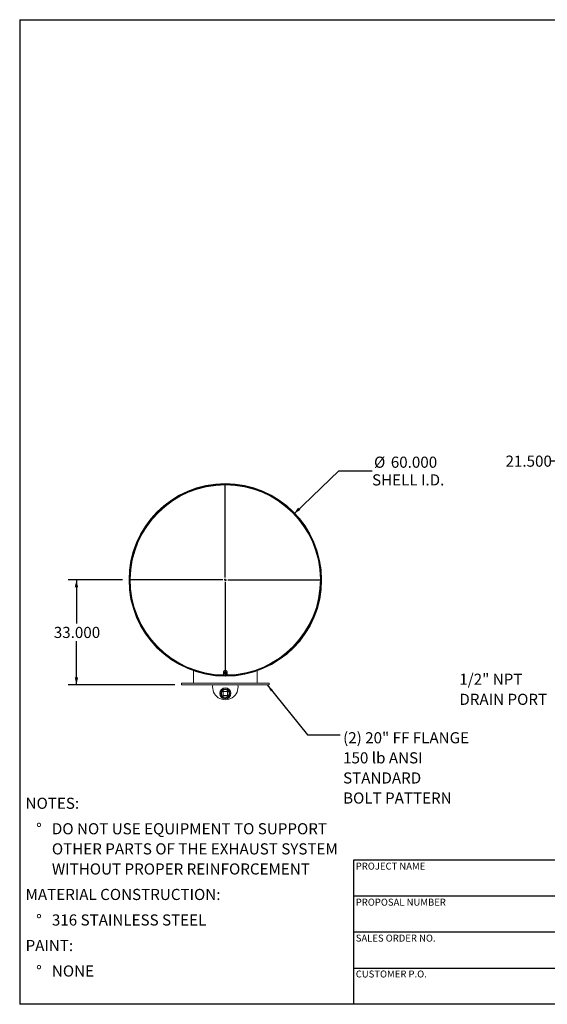
# Model space of a CAD drawing. Units: inches. Extents: x 21 to 441, y 21 to 331.
# Drawn here: x 21 to 187, y 21 to 331 of the extents above; entities that cross this region are included whole.
import ezdxf

# ---------------------------------------------------------------- set-up
doc = ezdxf.new("R2010")
doc.units = ezdxf.units.IN
doc.header["$LTSCALE"] = 42
doc.header["$MEASUREMENT"] = 0
doc.layers.add('FORMAT', color=7, linetype='Continuous')
doc.styles.add('SLDTEXTSTYLE0', font='TXT', dxfattribs={"width": 0.75})
doc.dimstyles.new('SLDDIMSTYLE0', dxfattribs={"dimtxt": 3.5, "dimasz": 2.31, "dimexe": 0, "dimexo": 0.0625, "dimgap": 0.875, "dimtad": 0, "dimtih": 1, "dimtoh": 1, "dimdec": 3, "dimrnd": 1e-09, "dimzin": 4, "dimdsep": 46, "dimtxsty": 'SLDTEXTSTYLE0', "dimsah": 1, "dimcen": 0.09, "dimadec": 0, "dimazin": 1, "dimtfac": 1, "dimtdec": 4, "dimtofl": 0, "dimtmove": 0, "dimatfit": 3, "dimfxl": 0, "dimfrac": 2, "dimtolj": 1, "dimtzin": 12, "dimarcsym": 0})
doc.dimstyles.new('SLDDIMSTYLE1', dxfattribs={"dimtxt": 3.5, "dimasz": 2.31, "dimexe": 0, "dimexo": 0.0625, "dimgap": 0.875, "dimtad": 0, "dimtih": 1, "dimtoh": 1, "dimdec": 3, "dimrnd": 1e-09, "dimzin": 4, "dimdsep": 46, "dimtxsty": 'SLDTEXTSTYLE0', "dimsah": 1, "dimcen": 0, "dimadec": 0, "dimazin": 1, "dimtfac": 1, "dimtdec": 4, "dimtofl": 0, "dimtmove": 0, "dimatfit": 3, "dimfxl": 0, "dimfrac": 2, "dimtolj": 1, "dimtzin": 12, "dimarcsym": 0})
doc.dimstyles.new('SLDDIMSTYLE2', dxfattribs={"dimtxt": 0.18, "dimasz": 2.31, "dimexe": 0, "dimexo": 0.0625, "dimgap": 0, "dimtad": 0, "dimtih": 1, "dimtoh": 1, "dimdec": 0, "dimrnd": 1e-09, "dimzin": 0, "dimdsep": 46, "dimtxsty": 'Standard', "dimsah": 1, "dimcen": 0.09, "dimadec": 0, "dimazin": 0, "dimtfac": 2.31, "dimtdec": 0, "dimtofl": 0, "dimtmove": 0, "dimatfit": 3, "dimfxl": 0, "dimfrac": 2, "dimtolj": 1, "dimtzin": 0, "dimarcsym": 0})

# ---------------------------------------------------------------- blocks, each defined once
blk = doc.blocks.new('SW_NOTE_0')
at = {"layer": 'FORMAT', "color": 0, "char_height": 3.5, "attachment_point": 1, "style": 'SLDTEXTSTYLE0'}
for s, insert in [('NOTES:', (0, 4.51)), ('%%d', (3.31, -3.51)), ('DO NOT USE EQUIPMENT TO SUPPORT', (8.27, -3.51)), ('OTHER PARTS OF THE EXHAUST SYSTEM', (8.27, -9.84)), ('WITHOUT PROPER REINFORCEMENT', (8.27, -16.16)), ('MATERIAL CONSTRUCTION:', (0, -24.18)), ('%%d', (3.31, -32.21)), ('316 STAINLESS STEEL', (8.27, -32.21)), ('PAINT:', (0, -40.24)), ('%%d', (3.31, -48.26)), ('NONE', (8.27, -48.26))]:
    blk.add_mtext(s, dxfattribs=dict(at, insert=insert))
blk = doc.blocks.new('_D')
at = {"layer": 'FORMAT'}
for p, q in [((53.29, 154.51), (36.22, 154.51)), ((38.84, 154.51), (38.84, 140.79)), ((38.84, 121.51), (38.84, 135.23)), ((69.82, 121.51), (36.22, 121.51))]:
    blk.add_line(p, q, dxfattribs=at)
for points in [[(38.84, 154.51), (38.32, 152.2), (39.37, 152.2)], [(38.84, 121.51), (39.37, 123.82), (38.32, 123.82)]]:
    blk.add_solid(points, dxfattribs=at)
at = {"layer": 'FORMAT', "insert": (31.73, 139.74), "char_height": 3.5, "attachment_point": 1, "style": 'SLDTEXTSTYLE0'}
blk.add_mtext('33.000', dxfattribs=at)
blk = doc.blocks.new('_D_1')
at = {"layer": 'FORMAT'}
for p, q in [((107.28, 175.32), (121.32, 188.85)), ((121.32, 188.85), (131.82, 188.85))]:
    blk.add_line(p, q, dxfattribs=at)
blk.add_solid([(107.28, 175.32), (109.3, 176.54), (108.57, 177.3)], dxfattribs=at)
at = {"layer": 'FORMAT', "char_height": 3.5, "attachment_point": 1, "style": 'SLDTEXTSTYLE0'}
for s, insert in [('%%c', (132.44, 193.29)), ('60.000', (137.72, 193.29)), ('SHELL I.D.', (131.82, 187.73))]:
    blk.add_mtext(s, dxfattribs=dict(at, insert=insert))
blk = doc.blocks.new('SW_NOTE_8')
at = {"layer": 'FORMAT', "color": 0, "char_height": 3.5, "attachment_point": 1, "style": 'SLDTEXTSTYLE0'}
for s, insert in [('(2) 20" FF FLANGE', (0.87, 0.81)), ('150 lb ANSI', (0.87, -5.51)), ('STANDARD', (0.87, -11.83)), ('BOLT PATTERN', (0.87, -18.15))]:
    blk.add_mtext(s, dxfattribs=dict(at, insert=insert))
blk = doc.blocks.new('SW_CENTERMARKSYMBOL_0')
at = {"layer": 'FORMAT', "color": 0}
for p, q in [((0, 0.75), (0, 30.28)), ((-0.75, 0), (-30.28, 0)), ((0, 0), (-0.38, 0)), ((0, 0), (0, 0.37)), ((0, 0), (0, -0.38)), ((0, 0), (0.37, 0)), ((0.75, 0), (30.28, 0)), ((0, -0.75), (0, -30.28))]:
    blk.add_line(p, q, dxfattribs=at)
blk = doc.blocks.new('_D_2')
at = {"layer": 'FORMAT'}
for p, q in [((197.44, 156.61), (197.44, 194.52)), ((218.94, 156.61), (218.94, 194.52)), ((197.44, 191.89), (188.02, 191.89)), ((218.94, 191.89), (197.44, 191.89))]:
    blk.add_line(p, q, dxfattribs=at)
for points in [[(197.44, 191.89), (199.75, 191.37), (199.75, 192.42)], [(218.94, 191.89), (216.63, 192.42), (216.63, 191.37)]]:
    blk.add_solid(points, dxfattribs=at)
at = {"layer": 'FORMAT', "insert": (173.8, 193.62), "char_height": 3.5, "attachment_point": 1, "style": 'SLDTEXTSTYLE0'}
blk.add_mtext('21.500', dxfattribs=at)
blk = doc.blocks.new('SW_NOTE_10')
at = {"layer": 'FORMAT', "color": 0, "char_height": 3.5, "attachment_point": 1, "style": 'SLDTEXTSTYLE0'}
for s, insert in [('1/2" NPT', (-27.88, 7.13)), ('DRAIN PORT', (-27.88, 0.81))]:
    blk.add_mtext(s, dxfattribs=dict(at, insert=insert))

msp = doc.modelspace()

# ---------------------------------------------------------------- linework, layer by layer
at = {"color": 7, "linetype": 'Continuous', "lineweight": 15}
for p, q in [((55.6056, 154.5087), (55.5309, 154.5087)), ((55.5309, 154.5067), (55.6056, 154.5067)), ((75.6681, 126.2235), (75.6681, 126.1572)), ((75.6681, 126.078), (75.6681, 126.0578)), ((75.6681, 125.9153), (75.6681, 122.0077)), ((85.1056, 125.5077), (85.1056, 125.0546)), ((85.2696, 125.2056), (85.2, 124.7675)), ((85.2, 124.6284), (85.2, 124.7675)), ((85.2306, 125.0546), (85.236, 124.9945)), ((85.2481, 125.1619), (85.2481, 125.0704)), ((85.7377, 125.3718), (85.2696, 125.2056)), ((85.2696, 125.0664), (85.2696, 125.2056)), ((85.6681, 124.3515), (85.6681, 124.217)), ((85.7309, 124.2171), (85.7306, 124.3516)), ((85.7377, 125.2327), (85.7377, 125.3718)), ((86.1362, 125.1), (85.7377, 125.3718)), ((86.0881, 125.1329), (86.0881, 125.1619)), ((86.1362, 124.9609), (86.1362, 125.1)), ((86.2306, 125.0546), (86.2306, 125.5077)), ((95.6681, 126.1572), (95.6681, 126.2235)), ((95.6681, 126.0578), (95.6681, 126.078)), ((95.6681, 122.0077), (95.6681, 125.9153)), ((71.9181, 122.0077), (71.9181, 121.5077)), ((99.4181, 122.0077), (71.9181, 122.0077)), ((99.4181, 121.5077), (71.9181, 121.5077)), ((99.4181, 121.5077), (99.4181, 122.0077)), ((85.0118, 119.4534), (85.0118, 118.1409)), ((86.3243, 119.4534), (85.0118, 119.4534)), ((85.0118, 118.1409), (86.3243, 118.1409)), ((86.3243, 118.1409), (86.3243, 119.4534))]:
    msp.add_line(p, q, dxfattribs=at)
at = {"color": 7, "linetype": 'Continuous', "lineweight": 15, "flags": 128}
for points in [[(86.2306, 125.5077), (86.2237, 125.5848), (86.2031, 125.6599), (86.1693, 125.7313), (86.1232, 125.7972), (86.0658, 125.8559), (85.9987, 125.9061), (85.9235, 125.9465), (85.8419, 125.9761), (85.7561, 125.9941), (85.6681, 126.0002), (85.5801, 125.9941), (85.4943, 125.9761), (85.4127, 125.9465), (85.3375, 125.9061), (85.2703, 125.8559), (85.213, 125.7972), (85.1669, 125.7313), (85.1331, 125.6599), (85.1125, 125.5848), (85.1056, 125.5077)], [(86.1066, 124.7462), (86.1232, 124.7652), (86.1693, 124.8311), (86.2031, 124.9025), (86.2237, 124.9776), (86.2306, 125.0546), (86.2237, 125.1317), (86.2031, 125.2068), (86.1693, 125.2782), (86.1232, 125.3441), (86.0658, 125.4028), (85.9987, 125.453), (85.9235, 125.4934), (85.8419, 125.523), (85.7561, 125.541), (85.6681, 125.5471), (85.5801, 125.541), (85.4943, 125.523), (85.4127, 125.4934), (85.3375, 125.453), (85.2703, 125.4028), (85.213, 125.3441), (85.1669, 125.2782), (85.1331, 125.2068), (85.1125, 125.1317), (85.1056, 125.0546), (85.1056, 125.0546)], [(86.0979, 125.1262), (86.0898, 125.1565), (86.0623, 125.2208), (86.022, 125.2797), (85.9704, 125.3315), (85.9091, 125.3743), (85.84, 125.4068), (85.7654, 125.428), (85.6877, 125.4372), (85.6094, 125.4342), (85.5329, 125.4189), (85.4608, 125.3919), (85.3953, 125.3541), (85.3386, 125.3066), (85.2925, 125.2511), (85.2585, 125.1892), (85.2376, 125.123), (85.2306, 125.0546)]]:
    msp.add_lwpolyline(points, dxfattribs=at)
at = {"color": 7, "linetype": 'Continuous', "lineweight": 15}
for radius in [1.75, 1.4375, 1.195]:
    msp.add_circle((85.6681, 118.7972), radius, dxfattribs=at)
for centre, radius, start, end in [((85.6681, 154.5077), 30.2908, 270.118748, 270), ((85.6681, 154.5077), 30.1563, 270.118748, 270), ((85.6681, 154.5077), 30.1372, 269.999189, 179.998094), ((85.6681, 154.5077), 30.0625, 270.421405, 179.998094), ((85.6681, 154.5077), 30, 270.730594, 269.40336), ((85.6681, 154.5077), 30.1372, 180.001906, 269.802322), ((85.6681, 154.5077), 30.0625, 180.001906, 269.568389), ((85.557, 125.0578), 0.4514, 180.400937, 218.11279), ((85.5939, 124.7864), 0.3625, 172.208198, 237.519249), ((85.6235, 124.7603), 0.396, 107.627454, 169.045555), ((85.6686, 124.8872), 0.4877, 236.473291, 289.64258), ((85.6676, 124.6783), 0.4877, 56.473291, 109.64258), ((85.7126, 124.8052), 0.396, 287.627454, 349.045555), ((85.7423, 124.7791), 0.3625, 352.208198, 57.519249), ((85.6681, 120.7972), 4, 169.767815, 10.232185)]:
    msp.add_arc(centre, radius, start, end, dxfattribs=at)
at = {"color": 8, "linetype": 'Continuous', "lineweight": 15}
msp.add_arc((85.6681, 154.5077), 29.906, 270.792834, 269.161022, dxfattribs=at)
at = {"color": 7, "linetype": 'Continuous', "lineweight": 15}
for points, knots in [([(85.2348, 124.8355), (85.229, 124.7995), (85.2173, 124.7272), (85.2058, 124.6614), (85.2, 124.6284)], [0, 0, 0, 0, 0.49778063, 1, 1, 1, 1]), ([(85.2, 124.6284), (85.2328, 124.6026), (85.2988, 124.5509), (85.3657, 124.5041), (85.3992, 124.4806)], [0, 0, 0, 0, 0.49811277, 1, 1, 1, 1]), ([(85.2696, 125.0664), (85.2638, 125.0269), (85.2523, 124.9477), (85.2406, 124.873), (85.2348, 124.8355)], [0, 0, 0, 0, 0.49811277, 1, 1, 1, 1]), ([(85.5036, 125.1377), (85.4645, 125.1244), (85.386, 125.0976), (85.3085, 125.0769), (85.2696, 125.0664)], [0, 0, 0, 0, 0.49778063, 1, 1, 1, 1]), ([(85.3992, 124.4806), (85.4325, 124.4585), (85.4994, 124.4141), (85.5654, 124.3758), (85.5985, 124.3566)], [0, 0, 0, 0, 0.49778063, 1, 1, 1, 1]), ([(85.4405, 125.9518), (85.445, 125.9545), (85.4723, 125.9706), (85.5295, 125.9897), (85.6078, 126.0064), (85.6871, 126.0095), (85.7858, 125.9967), (85.8625, 125.9781), (85.9005, 125.9503), (85.9008, 125.9501)], [0, 0, 0, 0, 0.03378219, 0.20425272, 0.37465397, 0.53345168, 0.69225749, 0.99769538, 1, 1, 1, 1]), ([(85.7377, 125.2327), (85.6991, 125.2156), (85.6216, 125.1813), (85.543, 125.1523), (85.5036, 125.1377)], [0, 0, 0, 0, 0.49811277, 1, 1, 1, 1]), ([(85.5985, 124.3566), (85.6371, 124.367), (85.7146, 124.3877), (85.7931, 124.4144), (85.8326, 124.4278)], [0, 0, 0, 0, 0.498112766, 1, 1, 1, 1]), ([(85.937, 125.0849), (85.9037, 125.1082), (85.8368, 125.155), (85.7708, 125.2067), (85.7377, 125.2327)], [0, 0, 0, 0, 0.49778063, 1, 1, 1, 1]), ([(85.8326, 124.4278), (85.8717, 124.4423), (85.9502, 124.4714), (86.0277, 124.5057), (86.0666, 124.5229)], [0, 0, 0, 0, 0.49778063, 1, 1, 1, 1]), ([(86.1362, 124.9609), (86.1034, 124.98), (86.0374, 125.0182), (85.9705, 125.0626), (85.937, 125.0849)], [0, 0, 0, 0, 0.49811277, 1, 1, 1, 1]), ([(86.0666, 124.5229), (86.0724, 124.5556), (86.0839, 124.6214), (86.0956, 124.6937), (86.1014, 124.73)], [0, 0, 0, 0, 0.498112766, 1, 1, 1, 1]), ([(86.1014, 124.73), (86.1072, 124.7672), (86.1189, 124.8418), (86.1304, 124.9211), (86.1362, 124.9609)], [0, 0, 0, 0, 0.49778063, 1, 1, 1, 1])]:
    msp.add_open_spline(points, degree=3, knots=knots, dxfattribs=at)
at = {"layer": 'FORMAT'}
for p, q in [((20.9999, 330.7501), (440.9999, 330.7501)), ((20.9999, 330.7501), (20.9999, 21.0001)), ((205.7999, 66.3601), (125.9999, 66.3601)), ((125.9999, 66.3601), (125.9999, 55.0201)), ((125.9999, 55.0201), (125.9999, 21.0001)), ((205.7999, 55.0201), (125.9999, 55.0201)), ((205.7999, 43.6801), (125.9999, 43.6801)), ((125.9999, 32.3401), (205.7999, 32.3401)), ((440.9999, 21.0001), (20.9999, 21.0001))]:
    msp.add_line(p, q, dxfattribs=at)

# ---------------------------------------------------------------- block references
for name, p in [('SW_CENTERMARKSYMBOL_0', (85.6681, 154.5077)), ('SW_NOTE_10', (187.1529, 117.8872)), ('SW_NOTE_8', (121.8405, 105.7934)), ('SW_NOTE_0', (22.8536, 81.4866))]:
    msp.add_blockref(name, p, dxfattribs=at)

# ---------------------------------------------------------------- texts
at = {"layer": 'FORMAT', "char_height": 2.1875, "attachment_point": 1, "style": 'SLDTEXTSTYLE0'}
for s, insert in [('PROJECT NAME', (126.7015, 65.5645)), ('PROPOSAL NUMBER', (126.7015, 54.2219)), ('SALES ORDER NO.', (126.7015, 42.9174)), ('CUSTOMER P.O.', (126.7015, 31.6278))]:
    msp.add_mtext(s, dxfattribs=dict(at, insert=insert))

# ---------------------------------------------------------------- dimensions: what is measured, and where the dimension line sits
at = {"layer": 'FORMAT'}
dim = msp.add_diameter_dim_2p(p1=(64.0609, 133.696), p2=(107.2753, 175.3195), text='<>\\PSHELL I.D.', dimstyle='SLDDIMSTYLE1', dxfattribs=at)
dim.commit()
dim.dimension.update_dxf_attribs({"geometry": '_D_1', "text_midpoint": (142.1873, 188.8473), "dimtype": 163})
dim = msp.add_linear_dim(base=(218.9407, 191.8925), p1=(197.4407, 154.5077), p2=(218.9407, 154.5077), dimstyle='SLDDIMSTYLE0', dxfattribs=at)
dim.commit()
dim.dimension.update_dxf_attribs({"geometry": '_D_2', "text_midpoint": (180.9053, 191.8925), "dimtype": 160})
dim = msp.add_linear_dim(base=(38.8419, 121.5077), p1=(55.3871, 154.5077), p2=(71.9181, 121.5077), angle=90, dimstyle='SLDDIMSTYLE0', dxfattribs=at)
dim.commit()
dim.dimension.update_dxf_attribs({"geometry": '_D', "text_midpoint": (38.8419, 138.0077), "dimtype": 160})

# ---------------------------------------------------------------- leaders
msp.add_leader([(98.8277, 121.5077), (111.5058, 105.7934), (121.8405, 105.7934)], dimstyle='SLDDIMSTYLE2', dxfattribs=at)

doc.saveas('drawing.dxf')
